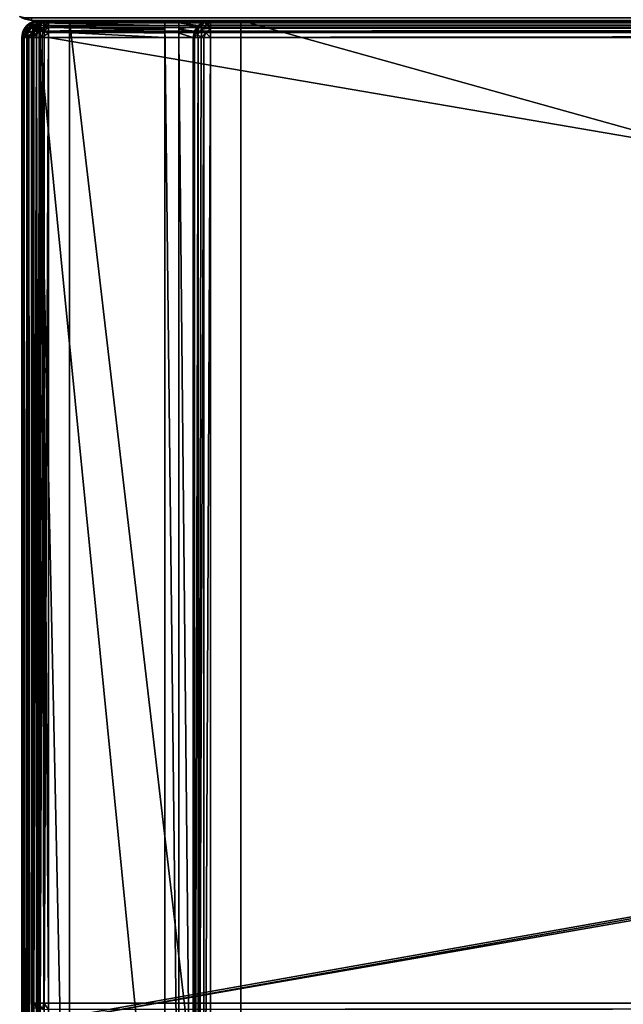
# Model space of a CAD drawing. Units: millimetres. Extents: x -300 to 300, y -508 to 485.
# Drawn here: x -299 to -236, y 249 to 353 of the extents above; entities that cross this region are included whole.
import ezdxf

# ---------------------------------------------------------------- set-up
doc = ezdxf.new("R2010")
doc.units = ezdxf.units.MM
doc.header["$LTSCALE"] = 65.185185
for name, color, linetype in [('23', 7, 'CONTINUOUS'), ('263', 7, 'CONTINUOUS'), ('265', 7, 'CONTINUOUS'), ('266', 7, 'CONTINUOUS'), ('268', 7, 'CONTINUOUS'), ('272', 7, 'CONTINUOUS'), ('274', 7, 'CONTINUOUS'), ('275', 7, 'CONTINUOUS'), ('281', 7, 'CONTINUOUS'), ('284', 7, 'CONTINUOUS'), ('29', 7, 'CONTINUOUS'), ('291', 7, 'CONTINUOUS'), ('292', 7, 'CONTINUOUS'), ('293', 7, 'CONTINUOUS'), ('294', 7, 'CONTINUOUS'), ('297', 7, 'CONTINUOUS'), ('298', 7, 'CONTINUOUS'), ('299', 7, 'CONTINUOUS'), ('30', 7, 'CONTINUOUS'), ('302', 7, 'CONTINUOUS'), ('303', 7, 'CONTINUOUS'), ('306', 7, 'CONTINUOUS'), ('307', 7, 'CONTINUOUS'), ('31', 7, 'CONTINUOUS'), ('327', 7, 'CONTINUOUS'), ('332', 7, 'CONTINUOUS'), ('333', 7, 'CONTINUOUS'), ('336', 7, 'CONTINUOUS'), ('337', 7, 'CONTINUOUS'), ('340', 7, 'CONTINUOUS'), ('341', 7, 'CONTINUOUS'), ('343', 7, 'CONTINUOUS'), ('345', 7, 'CONTINUOUS'), ('346', 7, 'CONTINUOUS'), ('347', 7, 'CONTINUOUS'), ('355', 7, 'CONTINUOUS'), ('394', 7, 'CONTINUOUS'), ('396', 7, 'CONTINUOUS'), ('397', 7, 'CONTINUOUS'), ('400', 7, 'CONTINUOUS'), ('401', 7, 'CONTINUOUS'), ('41', 7, 'CONTINUOUS'), ('42', 7, 'CONTINUOUS')]:
    doc.layers.add(name, color=color, linetype=linetype)

msp = doc.modelspace()

# ---------------------------------------------------------------- linework, layer by layer
at = {"layer": '23', "color": 253, "linetype": 'Continuous', "true_color": 0x929eac}
for points in [[(-298, 352.5, -333), (298, 352.5, -333), (298, 352.5, 313), (-298, 352.5, -333)], [(-298, 352.5, 313), (-298, 352.5, -333), (298, 352.5, 313), (-298, 352.5, 313)]]:
    msp.add_3dface(points, dxfattribs=at)
at = {"layer": '263', "color": 253, "linetype": 'Continuous', "true_color": 0x929eac}
for points in [[(-299, -350.7, 268.2), (-299, 350.7, 268.2), (-299, -350.7, -268.2), (-299, -350.7, 268.2)], [(-299, -350.7, -268.2), (-299, 350.7, 268.2), (-299, 350.7, -268.2), (-299, -350.7, -268.2)]]:
    msp.add_3dface(points, dxfattribs=at)
at = {"layer": '265', "color": 253, "linetype": 'Continuous', "true_color": 0x929eac}
for points in [[(-294, 352.5, 265), (-294, 352.5, -265), (-297.2, 352.5, -268.2), (-294, 352.5, 265)], [(-297.2, 352.5, -268.2), (-294, 352.5, -265), (-284, 352.5, -268.2), (-297.2, 352.5, -268.2)], [(297.2, 352.5, 268.2), (-294, 352.5, 265), (-297.2, 352.5, 268.2), (297.2, 352.5, 268.2)], [(-297.2, 352.5, 268.2), (-294, 352.5, 265), (-297.2, 352.5, -268.2), (-297.2, 352.5, 268.2)], [(-294, 352.5, -265), (-276, 352.5, -265), (-284, 352.5, -268.2), (-294, 352.5, -265)], [(294, 352.5, 265), (-294, 352.5, 265), (297.2, 352.5, 268.2), (294, 352.5, 265)], [(-284, 352.5, -268.2), (-276, 352.5, -265), (-282.5, 352.5, -268.2), (-284, 352.5, -268.2)], [(-284, 352.5, -300), (-284, 352.5, -268.2), (-282.5, 352.5, -268.2), (-284, 352.5, -300)], [(-282.5, 352.5, -300), (-284, 352.5, -300), (-282.5, 352.5, -268.2), (-282.5, 352.5, -300)], [(-282.5, 352.5, -268.2), (-276, 352.5, -265), (-279.2, 352.5, -268.2), (-282.5, 352.5, -268.2)], [(-276, 352.5, -320), (276, 352.5, -320), (-279.2, 352.5, -323.2), (-276, 352.5, -320)], [(-279.2, 352.5, -323.2), (276, 352.5, -320), (279.2, 352.5, -323.2), (-279.2, 352.5, -323.2)], [(-276, 352.5, -265), (-276, 352.5, -320), (-279.2, 352.5, -323.2), (-276, 352.5, -265)], [(-279.2, 352.5, -268.2), (-276, 352.5, -265), (-279.2, 352.5, -323.2), (-279.2, 352.5, -268.2)]]:
    msp.add_3dface(points, dxfattribs=at)
at = {"layer": '266', "color": 253, "linetype": 'Continuous', "true_color": 0x929eac}
for points in [[(-297.2, -350.7, 270), (-295, 247.5, 270), (-297.2, 350.7, 270), (-297.2, -350.7, 270)], [(-297.2, 350.7, 270), (-295, 247.5, 270), (297.2, 350.7, 270), (-297.2, 350.7, 270)], [(-295, 247.5, 270), (295, 247.5, 270), (297.2, 350.7, 270), (-295, 247.5, 270)]]:
    msp.add_3dface(points, dxfattribs=at)
at = {"layer": '268', "color": 253, "linetype": 'Continuous', "true_color": 0x929eac}
for points in [[(-284, 350.7, -270), (-284, 217.5, -270), (-297.2, 350.7, -270), (-284, 350.7, -270)], [(-297.2, 350.7, -270), (-284, 217.5, -270), (-297.2, -350.7, -270), (-297.2, 350.7, -270)], [(-281, 350.7, -270), (-281, 199.3, -270), (-282.5, 350.7, -270), (-281, 350.7, -270)], [(-282.5, 350.7, -270), (-281, 199.3, -270), (-282.5, 217.5, -270), (-282.5, 350.7, -270)]]:
    msp.add_3dface(points, dxfattribs=at)
at = {"layer": '272', "color": 253, "linetype": 'Continuous', "true_color": 0x929eac}
for points in [[(-299, -350.7, -268.2), (-299, 350.7, -268.2), (-298.86, 350.7, -268.89), (-299, -350.7, -268.2)], [(-299, -350.7, -268.2), (-298.86, 350.7, -268.89), (-298.86, -350.7, -268.9), (-299, -350.7, -268.2)], [(-298.86, 350.7, -268.89), (-298.47, 350.7, -269.47), (-298.86, -350.7, -268.9), (-298.86, 350.7, -268.89)], [(-298.86, -350.7, -268.9), (-298.47, 350.7, -269.47), (-298.76, -350.7, -269.1), (-298.86, -350.7, -268.9)], [(-298.76, -350.7, -269.1), (-298.47, 350.7, -269.47), (-298.46, -350.7, -269.49), (-298.76, -350.7, -269.1)], [(-298.47, 350.7, -269.47), (-297.89, 350.7, -269.86), (-298.46, -350.7, -269.49), (-298.47, 350.7, -269.47)], [(-298.46, -350.7, -269.49), (-297.89, 350.7, -269.86), (-298.26, -350.7, -269.66), (-298.46, -350.7, -269.49)], [(-298.26, -350.7, -269.66), (-297.89, 350.7, -269.86), (-297.87, -350.7, -269.87), (-298.26, -350.7, -269.66)], [(-297.89, 350.7, -269.86), (-297.2, 350.7, -270), (-297.87, -350.7, -269.87), (-297.89, 350.7, -269.86)], [(-297.2, 350.7, -270), (-297.2, -350.7, -270), (-297.87, -350.7, -269.87), (-297.2, 350.7, -270)]]:
    msp.add_3dface(points, dxfattribs=at)
at = {"layer": '274', "color": 253, "linetype": 'Continuous', "true_color": 0x929eac}
for points in [[(-299, 350.7, 268.2), (-299, -350.7, 268.2), (-298.86, -350.7, 268.9), (-299, 350.7, 268.2)], [(-298.86, 350.7, 268.9), (-299, 350.7, 268.2), (-298.86, -350.7, 268.9), (-298.86, 350.7, 268.9)], [(-298.76, 350.7, 269.1), (-298.86, 350.7, 268.9), (-298.71, -350.7, 269.18), (-298.76, 350.7, 269.1)], [(-298.71, -350.7, 269.18), (-298.86, 350.7, 268.9), (-298.86, -350.7, 268.9), (-298.71, -350.7, 269.18)], [(-298.46, 350.7, 269.49), (-298.76, 350.7, 269.1), (-298.46, -350.7, 269.49), (-298.46, 350.7, 269.49)], [(-298.46, -350.7, 269.49), (-298.76, 350.7, 269.1), (-298.71, -350.7, 269.18), (-298.46, -350.7, 269.49)], [(-298.26, 350.7, 269.66), (-298.46, 350.7, 269.49), (-297.87, -350.7, 269.87), (-298.26, 350.7, 269.66)], [(-297.87, -350.7, 269.87), (-298.46, 350.7, 269.49), (-298.46, -350.7, 269.49), (-297.87, -350.7, 269.87)], [(-297.87, 350.7, 269.87), (-298.26, 350.7, 269.66), (-297.87, -350.7, 269.87), (-297.87, 350.7, 269.87)], [(-297.2, -350.7, 270), (-297.2, 350.7, 270), (-297.87, 350.7, 269.87), (-297.2, -350.7, 270)], [(-297.2, -350.7, 270), (-297.87, 350.7, 269.87), (-297.54, -350.7, 269.97), (-297.2, -350.7, 270)], [(-297.54, -350.7, 269.97), (-297.87, 350.7, 269.87), (-297.87, -350.7, 269.87), (-297.54, -350.7, 269.97)]]:
    msp.add_3dface(points, dxfattribs=at)
at = {"layer": '275', "color": 253, "linetype": 'Continuous', "true_color": 0x929eac}
for points in [[(-298.93, 351.21, -268.2), (-298.76, 351.6, 268.2), (-298.66, 351.76, -268.2), (-298.93, 351.21, -268.2)], [(-298.76, 351.6, 268.2), (-298.46, 351.99, 268.2), (-298.66, 351.76, -268.2), (-298.76, 351.6, 268.2)], [(-298.66, 351.76, -268.2), (-298.46, 351.99, 268.2), (-298.49, 351.96, -268.2), (-298.66, 351.76, -268.2)], [(-298.49, 351.96, -268.2), (-298.26, 352.16, 268.2), (-298.1, 352.26, -268.2), (-298.49, 351.96, -268.2)], [(-298.46, 351.99, 268.2), (-298.26, 352.16, 268.2), (-298.49, 351.96, -268.2), (-298.46, 351.99, 268.2)], [(-298.26, 352.16, 268.2), (-297.71, 352.43, 268.2), (-298.1, 352.26, -268.2), (-298.26, 352.16, 268.2)], [(-298.1, 352.26, -268.2), (-297.71, 352.43, 268.2), (-297.9, 352.36, -268.2), (-298.1, 352.26, -268.2)], [(-297.2, 352.5, 268.2), (-297.2, 352.5, -268.2), (-297.9, 352.36, -268.2), (-297.2, 352.5, 268.2)], [(-297.71, 352.43, 268.2), (-297.2, 352.5, 268.2), (-297.9, 352.36, -268.2), (-297.71, 352.43, 268.2)], [(-299, 350.7, -268.2), (-299, 350.7, 268.2), (-298.86, 351.4, 268.2), (-299, 350.7, -268.2)], [(-299, 350.7, -268.2), (-298.86, 351.4, 268.2), (-298.93, 351.21, -268.2), (-299, 350.7, -268.2)], [(-298.86, 351.4, 268.2), (-298.76, 351.6, 268.2), (-298.93, 351.21, -268.2), (-298.86, 351.4, 268.2)]]:
    msp.add_3dface(points, dxfattribs=at)
at = {"layer": '281', "color": 253, "linetype": 'Continuous', "true_color": 0x929eac}
for points in [[(297.2, 352.5, 268.2), (-297.2, 352.5, 268.2), (-297.2, 352.36, 268.89), (297.2, 352.5, 268.2)], [(297.2, 352.5, 268.2), (-297.2, 352.36, 268.89), (297.2, 352.36, 268.9), (297.2, 352.5, 268.2)], [(-297.2, 352.36, 268.89), (-297.2, 351.97, 269.47), (297.2, 352.36, 268.9), (-297.2, 352.36, 268.89)], [(297.2, 352.36, 268.9), (-297.2, 351.97, 269.47), (297.2, 352.21, 269.18), (297.2, 352.36, 268.9)], [(297.2, 352.21, 269.18), (-297.2, 351.97, 269.47), (297.2, 351.96, 269.49), (297.2, 352.21, 269.18)], [(-297.2, 351.97, 269.47), (-297.2, 351.39, 269.86), (297.2, 351.96, 269.49), (-297.2, 351.97, 269.47)], [(297.2, 351.96, 269.49), (-297.2, 351.39, 269.86), (297.2, 351.37, 269.87), (297.2, 351.96, 269.49)], [(-297.2, 351.39, 269.86), (-297.2, 350.7, 270), (297.2, 351.37, 269.87), (-297.2, 351.39, 269.86)], [(297.2, 351.37, 269.87), (-297.2, 350.7, 270), (297.2, 351.04, 269.97), (297.2, 351.37, 269.87)], [(-297.2, 350.7, 270), (297.2, 350.7, 270), (297.2, 351.04, 269.97), (-297.2, 350.7, 270)]]:
    msp.add_3dface(points, dxfattribs=at)
at = {"layer": '284', "color": 253, "linetype": 'Continuous', "true_color": 0x929eac}
for points in [[(-298.76, 351.6, 268.2), (-298.86, 351.19, 268.69), (-298.42, 351.93, 268.69), (-298.76, 351.6, 268.2)], [(-298.42, 351.93, 268.69), (-298.86, 351.19, 268.69), (-298.47, 351.6, 269.1), (-298.42, 351.93, 268.69)], [(-298.26, 352.16, 268.2), (-298.46, 351.99, 268.2), (-298.76, 351.6, 268.2), (-298.26, 352.16, 268.2)], [(-298.26, 352.16, 268.2), (-298.76, 351.6, 268.2), (-298.42, 351.93, 268.69), (-298.26, 352.16, 268.2)], [(-297.89, 351.88, 269.38), (-297.84, 352.25, 268.84), (-298.47, 351.6, 269.1), (-297.89, 351.88, 269.38)], [(-297.84, 352.25, 268.84), (-298.42, 351.93, 268.69), (-298.47, 351.6, 269.1), (-297.84, 352.25, 268.84)], [(-297.89, 351.88, 269.38), (-298.47, 351.6, 269.1), (-298.42, 351.19, 269.43), (-297.89, 351.88, 269.38)], [(-297.84, 352.25, 268.84), (-298.26, 352.16, 268.2), (-298.42, 351.93, 268.69), (-297.84, 352.25, 268.84)], [(-297.84, 351.34, 269.75), (-297.89, 351.88, 269.38), (-298.42, 351.19, 269.43), (-297.84, 351.34, 269.75)], [(-297.71, 352.43, 268.2), (-298.26, 352.16, 268.2), (-297.84, 352.25, 268.84), (-297.71, 352.43, 268.2)], [(-297.2, 351.97, 269.47), (-297.2, 352.36, 268.89), (-297.89, 351.88, 269.38), (-297.2, 351.97, 269.47)], [(-297.89, 351.88, 269.38), (-297.2, 352.36, 268.89), (-297.84, 352.25, 268.84), (-297.89, 351.88, 269.38)], [(-297.84, 351.34, 269.75), (-297.2, 351.97, 269.47), (-297.89, 351.88, 269.38), (-297.84, 351.34, 269.75)], [(-297.2, 352.36, 268.89), (-297.71, 352.43, 268.2), (-297.84, 352.25, 268.84), (-297.2, 352.36, 268.89)], [(-297.2, 351.39, 269.86), (-297.2, 351.97, 269.47), (-297.84, 351.34, 269.75), (-297.2, 351.39, 269.86)], [(-297.2, 352.36, 268.89), (-297.2, 352.5, 268.2), (-297.71, 352.43, 268.2), (-297.2, 352.36, 268.89)], [(-299, 350.7, 268.2), (-298.76, 351.6, 268.2), (-298.86, 351.4, 268.2), (-299, 350.7, 268.2)], [(-298.76, 351.6, 268.2), (-299, 350.7, 268.2), (-298.86, 351.19, 268.69), (-298.76, 351.6, 268.2)], [(-299, 350.7, 268.2), (-298.86, 350.7, 268.9), (-298.86, 351.19, 268.69), (-299, 350.7, 268.2)], [(-298.86, 351.19, 268.69), (-298.76, 350.7, 269.1), (-298.47, 351.6, 269.1), (-298.86, 351.19, 268.69)], [(-298.86, 350.7, 268.9), (-298.76, 350.7, 269.1), (-298.86, 351.19, 268.69), (-298.86, 350.7, 268.9)], [(-298.47, 351.6, 269.1), (-298.76, 350.7, 269.1), (-298.42, 351.19, 269.43), (-298.47, 351.6, 269.1)], [(-298.76, 350.7, 269.1), (-298.46, 350.7, 269.49), (-298.42, 351.19, 269.43), (-298.76, 350.7, 269.1)], [(-298.46, 350.7, 269.49), (-298.26, 350.7, 269.66), (-298.42, 351.19, 269.43), (-298.46, 350.7, 269.49)], [(-298.26, 350.7, 269.66), (-297.84, 351.34, 269.75), (-298.42, 351.19, 269.43), (-298.26, 350.7, 269.66)], [(-298.26, 350.7, 269.66), (-297.87, 350.7, 269.87), (-297.84, 351.34, 269.75), (-298.26, 350.7, 269.66)], [(-297.2, 350.7, 270), (-297.2, 351.39, 269.86), (-297.87, 350.7, 269.87), (-297.2, 350.7, 270)], [(-297.87, 350.7, 269.87), (-297.2, 351.39, 269.86), (-297.84, 351.34, 269.75), (-297.87, 350.7, 269.87)]]:
    msp.add_3dface(points, dxfattribs=at)
at = {"layer": '29', "color": 253, "linetype": 'Continuous', "true_color": 0x929eac}
for points in [[(298, 352.5, -333), (-298, 352.5, -333), (-298, 352.77, -334), (298, 352.5, -333)], [(298, 352.5, -333), (-298, 352.77, -334), (298, 352.77, -334.01), (298, 352.5, -333)]]:
    msp.add_3dface(points, dxfattribs=at)
at = {"layer": '291', "color": 253, "linetype": 'Continuous', "true_color": 0x929eac}
for points in [[(-297.76, 351.6, 270.2), (-297.47, 351.97, 270.2), (-297.76, 248.4, 270.2), (-297.76, 351.6, 270.2)], [(-297.76, 248.4, 270.2), (-297.47, 351.97, 270.2), (-297.47, 248.03, 270.2), (-297.76, 248.4, 270.2)], [(-297.47, 351.97, 270.2), (-297.1, 352.26, 270.2), (-297.47, 248.03, 270.2), (-297.47, 351.97, 270.2)], [(-297.47, 248.03, 270.2), (-297.1, 352.26, 270.2), (-297.1, 247.74, 270.2), (-297.47, 248.03, 270.2)], [(-297.1, 352.26, 270.2), (-296.68, 352.43, 270.2), (-297.1, 247.74, 270.2), (-297.1, 352.26, 270.2)], [(-297.1, 247.74, 270.2), (-296.68, 352.43, 270.2), (-296.68, 247.57, 270.2), (-297.1, 247.74, 270.2)], [(-296.68, 352.43, 270.2), (-296.2, 352.5, 270.2), (-296.68, 247.57, 270.2), (-296.68, 352.43, 270.2)], [(-296.68, 247.57, 270.2), (-296.2, 352.5, 270.2), (-296.2, 247.5, 270.2), (-296.68, 247.57, 270.2)], [(-296.2, 352.5, 270.2), (296.2, 352.5, 270.2), (-296.2, 247.5, 270.2), (-296.2, 352.5, 270.2)], [(-296.2, 247.5, 270.2), (296.2, 352.5, 270.2), (-295, 247.5, 270.2), (-296.2, 247.5, 270.2)], [(-295, 247.5, 270.2), (296.2, 352.5, 270.2), (295, 247.5, 270.2), (-295, 247.5, 270.2)], [(-298, 350.7, 270.2), (-297.93, 351.18, 270.2), (-298, 249.3, 270.2), (-298, 350.7, 270.2)], [(-298, 249.3, 270.2), (-297.93, 351.18, 270.2), (-297.93, 248.82, 270.2), (-298, 249.3, 270.2)], [(-297.93, 351.18, 270.2), (-297.76, 351.6, 270.2), (-297.93, 248.82, 270.2), (-297.93, 351.18, 270.2)], [(-297.93, 248.82, 270.2), (-297.76, 351.6, 270.2), (-297.76, 248.4, 270.2), (-297.93, 248.82, 270.2)]]:
    msp.add_3dface(points, dxfattribs=at)
at = {"layer": '292', "color": 253, "linetype": 'Continuous', "true_color": 0x929eac}
for points in [[(296.2, 350.7, 296), (-296.2, 350.7, 296), (296.2, 249.3, 296), (296.2, 350.7, 296)], [(296.2, 249.3, 296), (-296.2, 350.7, 296), (-296.2, 249.3, 296), (296.2, 249.3, 296)]]:
    msp.add_3dface(points, dxfattribs=at)
at = {"layer": '293', "color": 253, "linetype": 'Continuous', "true_color": 0x929eac}
for points in [[(296.2, 352.5, 270.2), (-296.2, 352.5, 270.2), (296.2, 352.5, 294.2), (296.2, 352.5, 270.2)], [(296.2, 352.5, 294.2), (-296.2, 352.5, 270.2), (-296.2, 352.5, 294.2), (296.2, 352.5, 294.2)]]:
    msp.add_3dface(points, dxfattribs=at)
at = {"layer": '294', "color": 253, "linetype": 'Continuous', "true_color": 0x929eac}
for points in [[(-298, 350.7, 270.2), (-298, 249.3, 270.2), (-298, 350.7, 294.2), (-298, 350.7, 270.2)], [(-298, 350.7, 294.2), (-298, 249.3, 270.2), (-298, 249.3, 294.2), (-298, 350.7, 294.2)]]:
    msp.add_3dface(points, dxfattribs=at)
at = {"layer": '297', "color": 253, "linetype": 'Continuous', "true_color": 0x929eac}
for points in [[(296.2, 352.5, 294.2), (-296.2, 352.5, 294.2), (-296.2, 352.36, 294.9), (296.2, 352.5, 294.2)], [(296.2, 352.47, 294.54), (296.2, 352.5, 294.2), (-296.2, 352.36, 294.9), (296.2, 352.47, 294.54)], [(296.2, 352.37, 294.87), (296.2, 352.47, 294.54), (-296.2, 352.36, 294.9), (296.2, 352.37, 294.87)], [(296.2, 351.99, 295.46), (296.2, 352.37, 294.87), (-296.2, 352.26, 295.1), (296.2, 351.99, 295.46)], [(-296.2, 352.26, 295.1), (296.2, 352.37, 294.87), (-296.2, 352.36, 294.9), (-296.2, 352.26, 295.1)], [(-296.2, 351.96, 295.49), (296.2, 351.99, 295.46), (-296.2, 352.26, 295.1), (-296.2, 351.96, 295.49)], [(296.2, 351.68, 295.71), (296.2, 351.99, 295.46), (-296.2, 351.76, 295.66), (296.2, 351.68, 295.71)], [(-296.2, 351.76, 295.66), (296.2, 351.99, 295.46), (-296.2, 351.96, 295.49), (-296.2, 351.76, 295.66)], [(-296.2, 351.21, 295.93), (296.2, 351.68, 295.71), (-296.2, 351.76, 295.66), (-296.2, 351.21, 295.93)], [(296.2, 351.4, 295.86), (296.2, 351.68, 295.71), (-296.2, 351.21, 295.93), (296.2, 351.4, 295.86)], [(-296.2, 350.7, 296), (296.2, 350.7, 296), (296.2, 351.4, 295.86), (-296.2, 350.7, 296)], [(-296.2, 350.7, 296), (296.2, 351.4, 295.86), (-296.2, 351.21, 295.93), (-296.2, 350.7, 296)]]:
    msp.add_3dface(points, dxfattribs=at)
at = {"layer": '298', "color": 253, "linetype": 'Continuous', "true_color": 0x929eac}
for points in [[(-298, 350.7, 294.2), (-298, 249.3, 294.2), (-297.86, 249.3, 294.9), (-298, 350.7, 294.2)], [(-297.86, 350.7, 294.89), (-298, 350.7, 294.2), (-297.86, 249.3, 294.9), (-297.86, 350.7, 294.89)], [(-297.47, 350.7, 295.47), (-297.86, 350.7, 294.89), (-297.76, 249.3, 295.1), (-297.47, 350.7, 295.47)], [(-297.76, 249.3, 295.1), (-297.86, 350.7, 294.89), (-297.86, 249.3, 294.9), (-297.76, 249.3, 295.1)], [(-297.46, 249.3, 295.49), (-297.47, 350.7, 295.47), (-297.76, 249.3, 295.1), (-297.46, 249.3, 295.49)], [(-296.89, 350.7, 295.86), (-297.47, 350.7, 295.47), (-297.26, 249.3, 295.66), (-296.89, 350.7, 295.86)], [(-297.26, 249.3, 295.66), (-297.47, 350.7, 295.47), (-297.46, 249.3, 295.49), (-297.26, 249.3, 295.66)], [(-296.71, 249.3, 295.93), (-296.89, 350.7, 295.86), (-297.26, 249.3, 295.66), (-296.71, 249.3, 295.93)], [(-296.2, 249.3, 296), (-296.2, 350.7, 296), (-296.89, 350.7, 295.86), (-296.2, 249.3, 296)], [(-296.2, 249.3, 296), (-296.89, 350.7, 295.86), (-296.71, 249.3, 295.93), (-296.2, 249.3, 296)]]:
    msp.add_3dface(points, dxfattribs=at)
at = {"layer": '299', "color": 253, "linetype": 'Continuous', "true_color": 0x929eac}
for points in [[(296.2, 249.3, 296), (-296.2, 249.3, 296), (-296.2, 248.61, 295.86), (296.2, 249.3, 296)], [(296.2, 249.3, 296), (-296.2, 248.61, 295.86), (296.2, 248.96, 295.97), (296.2, 249.3, 296)]]:
    msp.add_3dface(points, dxfattribs=at)
at = {"layer": '30', "color": 253, "linetype": 'Continuous', "true_color": 0x929eac}
for points in [[(-298, 352.5, -333), (-298, 352.5, 313), (-299.01, 352.77, 313), (-298, 352.5, -333)], [(-298.78, 352.66, -333), (-298, 352.5, -333), (-299.01, 352.77, 313), (-298.78, 352.66, -333)]]:
    msp.add_3dface(points, dxfattribs=at)
at = {"layer": '302', "color": 253, "linetype": 'Continuous', "true_color": 0x929eac}
for points in [[(-297.66, 351.76, 294.2), (-297.76, 351.6, 270.2), (-297.87, 351.37, 294.2), (-297.66, 351.76, 294.2)], [(-297.47, 351.97, 270.2), (-297.76, 351.6, 270.2), (-297.49, 351.96, 294.2), (-297.47, 351.97, 270.2)], [(-297.49, 351.96, 294.2), (-297.76, 351.6, 270.2), (-297.66, 351.76, 294.2), (-297.49, 351.96, 294.2)], [(-297.1, 352.26, 294.2), (-297.47, 351.97, 270.2), (-297.49, 351.96, 294.2), (-297.1, 352.26, 294.2)], [(-297.1, 352.26, 270.2), (-297.47, 351.97, 270.2), (-297.1, 352.26, 294.2), (-297.1, 352.26, 270.2)], [(-296.68, 352.43, 270.2), (-297.1, 352.26, 270.2), (-296.9, 352.36, 294.2), (-296.68, 352.43, 270.2)], [(-296.9, 352.36, 294.2), (-297.1, 352.26, 270.2), (-297.1, 352.26, 294.2), (-296.9, 352.36, 294.2)], [(-296.2, 352.5, 294.2), (-296.68, 352.43, 270.2), (-296.9, 352.36, 294.2), (-296.2, 352.5, 294.2)], [(-296.2, 352.5, 270.2), (-296.68, 352.43, 270.2), (-296.2, 352.5, 294.2), (-296.2, 352.5, 270.2)], [(-297.93, 351.18, 270.2), (-298, 350.7, 270.2), (-297.87, 351.37, 294.2), (-297.93, 351.18, 270.2)], [(-298, 350.7, 270.2), (-298, 350.7, 294.2), (-297.87, 351.37, 294.2), (-298, 350.7, 270.2)], [(-297.76, 351.6, 270.2), (-297.93, 351.18, 270.2), (-297.87, 351.37, 294.2), (-297.76, 351.6, 270.2)]]:
    msp.add_3dface(points, dxfattribs=at)
at = {"layer": '303', "color": 253, "linetype": 'Continuous', "true_color": 0x929eac}
for points in [[(-298, 249.3, 270.2), (-297.93, 248.82, 270.2), (-298, 249.3, 294.2), (-298, 249.3, 270.2)], [(-298, 249.3, 294.2), (-297.93, 248.82, 270.2), (-297.86, 248.6, 294.2), (-298, 249.3, 294.2)]]:
    msp.add_3dface(points, dxfattribs=at)
at = {"layer": '306', "color": 253, "linetype": 'Continuous', "true_color": 0x929eac}
for points in [[(-297.66, 351.76, 294.2), (-297.87, 351.37, 294.2), (-297.75, 351.34, 294.84), (-297.66, 351.76, 294.2)], [(-297.66, 351.76, 294.2), (-297.75, 351.34, 294.84), (-297.43, 351.92, 294.69), (-297.66, 351.76, 294.2)], [(-297.75, 351.34, 294.84), (-297.38, 351.39, 295.38), (-297.43, 351.92, 294.69), (-297.75, 351.34, 294.84)], [(-297.49, 351.96, 294.2), (-297.66, 351.76, 294.2), (-297.43, 351.92, 294.69), (-297.49, 351.96, 294.2)], [(-297.1, 352.26, 294.2), (-297.49, 351.96, 294.2), (-297.43, 351.92, 294.69), (-297.1, 352.26, 294.2)], [(-297.1, 352.26, 294.2), (-297.43, 351.92, 294.69), (-297.1, 351.97, 295.1), (-297.1, 352.26, 294.2)], [(-297.43, 351.92, 294.69), (-297.38, 351.39, 295.38), (-297.1, 351.97, 295.1), (-297.43, 351.92, 294.69)], [(-297.38, 351.39, 295.38), (-296.84, 351.34, 295.75), (-297.1, 351.97, 295.1), (-297.38, 351.39, 295.38)], [(-296.9, 352.36, 294.2), (-297.1, 352.26, 294.2), (-296.69, 352.36, 294.69), (-296.9, 352.36, 294.2)], [(-297.1, 352.26, 294.2), (-297.1, 351.97, 295.1), (-296.69, 352.36, 294.69), (-297.1, 352.26, 294.2)], [(-297.1, 351.97, 295.1), (-296.69, 351.92, 295.43), (-296.69, 352.36, 294.69), (-297.1, 351.97, 295.1)], [(-297.1, 351.97, 295.1), (-296.84, 351.34, 295.75), (-296.69, 351.92, 295.43), (-297.1, 351.97, 295.1)], [(-296.2, 352.5, 294.2), (-296.9, 352.36, 294.2), (-296.69, 352.36, 294.69), (-296.2, 352.5, 294.2)], [(-296.84, 351.34, 295.75), (-296.2, 351.76, 295.66), (-296.69, 351.92, 295.43), (-296.84, 351.34, 295.75)], [(-296.2, 351.21, 295.93), (-296.2, 351.76, 295.66), (-296.84, 351.34, 295.75), (-296.2, 351.21, 295.93)], [(-296.2, 352.26, 295.1), (-296.2, 352.5, 294.2), (-296.69, 352.36, 294.69), (-296.2, 352.26, 295.1)], [(-296.69, 351.92, 295.43), (-296.2, 352.26, 295.1), (-296.69, 352.36, 294.69), (-296.69, 351.92, 295.43)], [(-296.2, 351.76, 295.66), (-296.2, 352.26, 295.1), (-296.69, 351.92, 295.43), (-296.2, 351.76, 295.66)], [(-296.2, 352.5, 294.2), (-296.2, 352.26, 295.1), (-296.2, 352.36, 294.9), (-296.2, 352.5, 294.2)], [(-296.2, 351.76, 295.66), (-296.2, 351.96, 295.49), (-296.2, 352.26, 295.1), (-296.2, 351.76, 295.66)], [(-297.87, 351.37, 294.2), (-298, 350.7, 294.2), (-297.86, 350.7, 294.89), (-297.87, 351.37, 294.2)], [(-297.87, 351.37, 294.2), (-297.86, 350.7, 294.89), (-297.75, 351.34, 294.84), (-297.87, 351.37, 294.2)], [(-297.86, 350.7, 294.89), (-297.47, 350.7, 295.47), (-297.75, 351.34, 294.84), (-297.86, 350.7, 294.89)], [(-297.75, 351.34, 294.84), (-297.47, 350.7, 295.47), (-297.38, 351.39, 295.38), (-297.75, 351.34, 294.84)], [(-297.47, 350.7, 295.47), (-296.89, 350.7, 295.86), (-297.38, 351.39, 295.38), (-297.47, 350.7, 295.47)], [(-297.38, 351.39, 295.38), (-296.89, 350.7, 295.86), (-296.84, 351.34, 295.75), (-297.38, 351.39, 295.38)], [(-296.89, 350.7, 295.86), (-296.2, 351.21, 295.93), (-296.84, 351.34, 295.75), (-296.89, 350.7, 295.86)], [(-296.89, 350.7, 295.86), (-296.2, 350.7, 296), (-296.2, 351.21, 295.93), (-296.89, 350.7, 295.86)]]:
    msp.add_3dface(points, dxfattribs=at)
at = {"layer": '307', "color": 253, "linetype": 'Continuous', "true_color": 0x929eac}
for points in [[(-298, 249.3, 294.2), (-297.76, 249.3, 295.1), (-297.86, 249.3, 294.9), (-298, 249.3, 294.2)], [(-297.76, 249.3, 295.1), (-298, 249.3, 294.2), (-297.86, 248.81, 294.69), (-297.76, 249.3, 295.1)], [(-298, 249.3, 294.2), (-297.86, 248.6, 294.2), (-297.86, 248.81, 294.69), (-298, 249.3, 294.2)], [(-297.76, 249.3, 295.1), (-297.86, 248.81, 294.69), (-297.42, 248.81, 295.43), (-297.76, 249.3, 295.1)], [(-297.26, 249.3, 295.66), (-297.46, 249.3, 295.49), (-297.76, 249.3, 295.1), (-297.26, 249.3, 295.66)], [(-297.26, 249.3, 295.66), (-297.76, 249.3, 295.1), (-297.42, 248.81, 295.43), (-297.26, 249.3, 295.66)], [(-296.84, 248.66, 295.75), (-297.26, 249.3, 295.66), (-297.42, 248.81, 295.43), (-296.84, 248.66, 295.75)], [(-296.71, 249.3, 295.93), (-297.26, 249.3, 295.66), (-296.84, 248.66, 295.75), (-296.71, 249.3, 295.93)], [(-296.2, 248.61, 295.86), (-296.71, 249.3, 295.93), (-296.84, 248.66, 295.75), (-296.2, 248.61, 295.86)], [(-296.2, 249.3, 296), (-296.71, 249.3, 295.93), (-296.2, 248.61, 295.86), (-296.2, 249.3, 296)]]:
    msp.add_3dface(points, dxfattribs=at)
at = {"layer": '31', "color": 253, "linetype": 'Continuous', "true_color": 0x929eac}
for points in [[(-298, 352.5, 313), (298, 352.5, 313), (298, 352.77, 314.01), (-298, 352.5, 313)], [(-298, 352.77, 314.01), (-298, 352.5, 313), (298, 352.77, 314.01), (-298, 352.77, 314.01)]]:
    msp.add_3dface(points, dxfattribs=at)
at = {"layer": '327', "color": 253, "linetype": 'Continuous', "true_color": 0x929eac}
for points in [[(-297.2, 352.5, -268.2), (-284, 352.5, -268.2), (-284, 352.43, -268.68), (-297.2, 352.5, -268.2)], [(-297.2, 352.5, -268.2), (-284, 352.43, -268.68), (-297.2, 352.36, -268.9), (-297.2, 352.5, -268.2)], [(-284, 352.43, -268.68), (-284, 352.26, -269.1), (-297.2, 352.36, -268.9), (-284, 352.43, -268.68)], [(-297.2, 352.36, -268.9), (-284, 352.26, -269.1), (-297.2, 352.26, -269.1), (-297.2, 352.36, -268.9)], [(-284, 352.26, -269.1), (-284, 351.97, -269.47), (-297.2, 352.26, -269.1), (-284, 352.26, -269.1)], [(-297.2, 352.26, -269.1), (-284, 351.97, -269.47), (-297.2, 351.96, -269.49), (-297.2, 352.26, -269.1)], [(-284, 351.97, -269.47), (-284, 351.6, -269.76), (-297.2, 351.96, -269.49), (-284, 351.97, -269.47)], [(-297.2, 351.96, -269.49), (-284, 351.6, -269.76), (-297.2, 351.76, -269.66), (-297.2, 351.96, -269.49)], [(-297.2, 351.76, -269.66), (-284, 351.6, -269.76), (-297.2, 351.37, -269.87), (-297.2, 351.76, -269.66)], [(-284, 351.6, -269.76), (-284, 351.18, -269.93), (-297.2, 351.37, -269.87), (-284, 351.6, -269.76)], [(-284, 350.7, -270), (-297.2, 350.7, -270), (-297.2, 351.37, -269.87), (-284, 350.7, -270)], [(-284, 351.18, -269.93), (-284, 350.7, -270), (-297.2, 351.37, -269.87), (-284, 351.18, -269.93)]]:
    msp.add_3dface(points, dxfattribs=at)
at = {"layer": '332', "color": 253, "linetype": 'Continuous', "true_color": 0x929eac}
for points in [[(-298.93, 351.21, -268.2), (-298.66, 351.76, -268.2), (-298.75, 351.34, -268.84), (-298.93, 351.21, -268.2)], [(-298.38, 351.39, -269.38), (-298.75, 351.34, -268.84), (-298.1, 351.97, -269.1), (-298.38, 351.39, -269.38)], [(-298.75, 351.34, -268.84), (-298.43, 351.92, -268.69), (-298.1, 351.97, -269.1), (-298.75, 351.34, -268.84)], [(-298.75, 351.34, -268.84), (-298.66, 351.76, -268.2), (-298.43, 351.92, -268.69), (-298.75, 351.34, -268.84)], [(-298.66, 351.76, -268.2), (-298.49, 351.96, -268.2), (-298.1, 352.26, -268.2), (-298.66, 351.76, -268.2)], [(-298.66, 351.76, -268.2), (-298.1, 352.26, -268.2), (-298.43, 351.92, -268.69), (-298.66, 351.76, -268.2)], [(-298.1, 352.26, -268.2), (-297.69, 352.36, -268.69), (-298.43, 351.92, -268.69), (-298.1, 352.26, -268.2)], [(-298.43, 351.92, -268.69), (-297.69, 352.36, -268.69), (-298.1, 351.97, -269.1), (-298.43, 351.92, -268.69)], [(-298.38, 351.39, -269.38), (-298.1, 351.97, -269.1), (-297.69, 351.92, -269.43), (-298.38, 351.39, -269.38)], [(-297.84, 351.34, -269.75), (-298.38, 351.39, -269.38), (-297.69, 351.92, -269.43), (-297.84, 351.34, -269.75)], [(-297.2, 352.5, -268.2), (-298.1, 352.26, -268.2), (-297.9, 352.36, -268.2), (-297.2, 352.5, -268.2)], [(-298.1, 352.26, -268.2), (-297.2, 352.5, -268.2), (-297.69, 352.36, -268.69), (-298.1, 352.26, -268.2)], [(-297.69, 352.36, -268.69), (-297.2, 352.26, -269.1), (-298.1, 351.97, -269.1), (-297.69, 352.36, -268.69)], [(-298.1, 351.97, -269.1), (-297.2, 352.26, -269.1), (-297.69, 351.92, -269.43), (-298.1, 351.97, -269.1)], [(-297.2, 351.76, -269.66), (-297.84, 351.34, -269.75), (-297.69, 351.92, -269.43), (-297.2, 351.76, -269.66)], [(-297.2, 351.76, -269.66), (-297.2, 351.37, -269.87), (-297.84, 351.34, -269.75), (-297.2, 351.76, -269.66)], [(-297.2, 352.5, -268.2), (-297.2, 352.36, -268.9), (-297.69, 352.36, -268.69), (-297.2, 352.5, -268.2)], [(-297.2, 352.36, -268.9), (-297.2, 352.26, -269.1), (-297.69, 352.36, -268.69), (-297.2, 352.36, -268.9)], [(-297.2, 352.26, -269.1), (-297.2, 351.96, -269.49), (-297.69, 351.92, -269.43), (-297.2, 352.26, -269.1)], [(-297.2, 351.96, -269.49), (-297.2, 351.76, -269.66), (-297.69, 351.92, -269.43), (-297.2, 351.96, -269.49)], [(-299, 350.7, -268.2), (-298.93, 351.21, -268.2), (-298.86, 350.7, -268.89), (-299, 350.7, -268.2)], [(-298.86, 350.7, -268.89), (-298.93, 351.21, -268.2), (-298.75, 351.34, -268.84), (-298.86, 350.7, -268.89)], [(-298.47, 350.7, -269.47), (-298.86, 350.7, -268.89), (-298.38, 351.39, -269.38), (-298.47, 350.7, -269.47)], [(-298.38, 351.39, -269.38), (-298.86, 350.7, -268.89), (-298.75, 351.34, -268.84), (-298.38, 351.39, -269.38)], [(-297.84, 351.34, -269.75), (-298.47, 350.7, -269.47), (-298.38, 351.39, -269.38), (-297.84, 351.34, -269.75)], [(-297.89, 350.7, -269.86), (-298.47, 350.7, -269.47), (-297.84, 351.34, -269.75), (-297.89, 350.7, -269.86)], [(-297.2, 351.37, -269.87), (-297.2, 350.7, -270), (-297.89, 350.7, -269.86), (-297.2, 351.37, -269.87)], [(-297.2, 351.37, -269.87), (-297.89, 350.7, -269.86), (-297.84, 351.34, -269.75), (-297.2, 351.37, -269.87)]]:
    msp.add_3dface(points, dxfattribs=at)
at = {"layer": '333', "color": 253, "linetype": 'Continuous', "true_color": 0x929eac}
for points in [[(-279.2, 350.7, -325), (279.2, 350.7, -325), (-279.2, 199.3, -325), (-279.2, 350.7, -325)], [(-279.2, 199.3, -325), (279.2, 350.7, -325), (279.2, 199.3, -325), (-279.2, 199.3, -325)]]:
    msp.add_3dface(points, dxfattribs=at)
at = {"layer": '336', "color": 253, "linetype": 'Continuous', "true_color": 0x929eac}
for points in [[(-281, 199.3, -270), (-281, 350.7, -270), (-281, 199.3, -323.2), (-281, 199.3, -270)], [(-281, 350.7, -270), (-281, 350.7, -323.2), (-281, 199.3, -323.2), (-281, 350.7, -270)]]:
    msp.add_3dface(points, dxfattribs=at)
at = {"layer": '337', "color": 253, "linetype": 'Continuous', "true_color": 0x929eac}
for points in [[(-279.2, 352.5, -323.2), (279.2, 352.5, -323.2), (279.2, 352.36, -323.9), (-279.2, 352.5, -323.2)], [(-279.2, 352.47, -323.54), (-279.2, 352.5, -323.2), (279.2, 352.36, -323.9), (-279.2, 352.47, -323.54)], [(-279.2, 352.37, -323.87), (-279.2, 352.47, -323.54), (279.2, 352.36, -323.9), (-279.2, 352.37, -323.87)], [(-279.2, 351.99, -324.46), (-279.2, 352.37, -323.87), (279.2, 352.21, -324.18), (-279.2, 351.99, -324.46)], [(279.2, 352.21, -324.18), (-279.2, 352.37, -323.87), (279.2, 352.36, -323.9), (279.2, 352.21, -324.18)], [(279.2, 351.96, -324.49), (-279.2, 351.99, -324.46), (279.2, 352.21, -324.18), (279.2, 351.96, -324.49)], [(-279.2, 351.68, -324.71), (-279.2, 351.99, -324.46), (279.2, 351.96, -324.49), (-279.2, 351.68, -324.71)], [(279.2, 351.37, -324.87), (-279.2, 351.68, -324.71), (279.2, 351.96, -324.49), (279.2, 351.37, -324.87)], [(-279.2, 351.4, -324.86), (-279.2, 351.68, -324.71), (279.2, 351.37, -324.87), (-279.2, 351.4, -324.86)], [(279.2, 350.7, -325), (-279.2, 350.7, -325), (-279.2, 351.4, -324.86), (279.2, 350.7, -325)], [(279.2, 350.7, -325), (-279.2, 351.4, -324.86), (279.2, 351.04, -324.97), (279.2, 350.7, -325)], [(279.2, 351.04, -324.97), (-279.2, 351.4, -324.86), (279.2, 351.37, -324.87), (279.2, 351.04, -324.97)]]:
    msp.add_3dface(points, dxfattribs=at)
at = {"layer": '340', "color": 253, "linetype": 'Continuous', "true_color": 0x929eac}
for points in [[(-281, 199.3, -323.2), (-281, 350.7, -323.2), (-280.97, 350.7, -323.54), (-281, 199.3, -323.2)], [(-280.87, 350.7, -323.87), (-281, 199.3, -323.2), (-280.97, 350.7, -323.54), (-280.87, 350.7, -323.87)], [(-281, 199.3, -323.2), (-280.87, 350.7, -323.87), (-280.86, 199.3, -323.89), (-281, 199.3, -323.2)], [(-280.87, 350.7, -323.87), (-280.49, 350.7, -324.46), (-280.86, 199.3, -323.89), (-280.87, 350.7, -323.87)], [(-280.86, 199.3, -323.89), (-280.49, 350.7, -324.46), (-280.47, 199.3, -324.47), (-280.86, 199.3, -323.89)], [(-280.49, 350.7, -324.46), (-280.18, 350.7, -324.71), (-280.47, 199.3, -324.47), (-280.49, 350.7, -324.46)], [(-280.18, 350.7, -324.71), (-279.9, 350.7, -324.86), (-280.47, 199.3, -324.47), (-280.18, 350.7, -324.71)], [(-280.47, 199.3, -324.47), (-279.9, 350.7, -324.86), (-279.89, 199.3, -324.86), (-280.47, 199.3, -324.47)], [(-279.9, 350.7, -324.86), (-279.2, 350.7, -325), (-279.89, 199.3, -324.86), (-279.9, 350.7, -324.86)], [(-279.2, 350.7, -325), (-279.2, 199.3, -325), (-279.89, 199.3, -324.86), (-279.2, 350.7, -325)]]:
    msp.add_3dface(points, dxfattribs=at)
at = {"layer": '341', "color": 253, "linetype": 'Continuous', "true_color": 0x929eac}
for points in [[(-280.86, 351.39, -269.86), (-280.47, 351.97, -269.47), (-280.86, 351.39, -323.2), (-280.86, 351.39, -269.86)], [(-280.86, 351.39, -323.2), (-280.47, 351.97, -269.47), (-280.47, 351.97, -323.2), (-280.86, 351.39, -323.2)], [(-280.47, 351.97, -269.47), (-279.89, 352.36, -268.89), (-280.47, 351.97, -323.2), (-280.47, 351.97, -269.47)], [(-280.47, 351.97, -323.2), (-279.89, 352.36, -268.89), (-279.89, 352.36, -323.2), (-280.47, 351.97, -323.2)], [(-279.2, 352.5, -268.2), (-279.2, 352.5, -323.2), (-279.89, 352.36, -323.2), (-279.2, 352.5, -268.2)], [(-279.89, 352.36, -268.89), (-279.2, 352.5, -268.2), (-279.89, 352.36, -323.2), (-279.89, 352.36, -268.89)], [(-281, 350.7, -323.2), (-281, 350.7, -270), (-280.86, 351.39, -269.86), (-281, 350.7, -323.2)], [(-281, 350.7, -323.2), (-280.86, 351.39, -269.86), (-280.86, 351.39, -323.2), (-281, 350.7, -323.2)]]:
    msp.add_3dface(points, dxfattribs=at)
at = {"layer": '343', "color": 253, "linetype": 'Continuous', "true_color": 0x929eac}
for points in [[(-280.86, 351.39, -323.2), (-280.47, 351.97, -323.2), (-280.38, 351.88, -323.89), (-280.86, 351.39, -323.2)], [(-280.86, 351.39, -323.2), (-280.38, 351.88, -323.89), (-280.78, 351.31, -323.81), (-280.86, 351.39, -323.2)], [(-280.38, 351.88, -323.89), (-280.55, 351.07, -324.34), (-280.78, 351.31, -323.81), (-280.38, 351.88, -323.89)], [(-280.38, 351.88, -323.89), (-280.1, 351.6, -324.47), (-280.55, 351.07, -324.34), (-280.38, 351.88, -323.89)], [(-280.47, 351.97, -323.2), (-279.89, 352.36, -323.2), (-279.81, 352.28, -323.81), (-280.47, 351.97, -323.2)], [(-280.47, 351.97, -323.2), (-279.81, 352.28, -323.81), (-280.38, 351.88, -323.89), (-280.47, 351.97, -323.2)], [(-279.81, 352.28, -323.81), (-279.57, 352.04, -324.34), (-280.38, 351.88, -323.89), (-279.81, 352.28, -323.81)], [(-280.38, 351.88, -323.89), (-279.57, 352.04, -324.34), (-280.1, 351.6, -324.47), (-280.38, 351.88, -323.89)], [(-279.57, 352.04, -324.34), (-279.2, 351.68, -324.71), (-280.1, 351.6, -324.47), (-279.57, 352.04, -324.34)], [(-280.1, 351.6, -324.47), (-279.2, 351.68, -324.71), (-279.69, 351.19, -324.86), (-280.1, 351.6, -324.47)], [(-279.89, 352.36, -323.2), (-279.2, 352.5, -323.2), (-279.2, 352.47, -323.54), (-279.89, 352.36, -323.2)], [(-279.89, 352.36, -323.2), (-279.2, 352.47, -323.54), (-279.81, 352.28, -323.81), (-279.89, 352.36, -323.2)], [(-279.2, 352.47, -323.54), (-279.2, 352.37, -323.87), (-279.81, 352.28, -323.81), (-279.2, 352.47, -323.54)], [(-279.81, 352.28, -323.81), (-279.2, 352.37, -323.87), (-279.57, 352.04, -324.34), (-279.81, 352.28, -323.81)], [(-279.2, 351.68, -324.71), (-279.2, 351.4, -324.86), (-279.69, 351.19, -324.86), (-279.2, 351.68, -324.71)], [(-279.2, 352.37, -323.87), (-279.2, 351.99, -324.46), (-279.57, 352.04, -324.34), (-279.2, 352.37, -323.87)], [(-279.2, 351.99, -324.46), (-279.2, 351.68, -324.71), (-279.57, 352.04, -324.34), (-279.2, 351.99, -324.46)], [(-281, 350.7, -323.2), (-280.86, 351.39, -323.2), (-280.78, 351.31, -323.81), (-281, 350.7, -323.2)], [(-280.97, 350.7, -323.54), (-281, 350.7, -323.2), (-280.78, 351.31, -323.81), (-280.97, 350.7, -323.54)], [(-280.87, 350.7, -323.87), (-280.97, 350.7, -323.54), (-280.78, 351.31, -323.81), (-280.87, 350.7, -323.87)], [(-280.55, 351.07, -324.34), (-280.87, 350.7, -323.87), (-280.78, 351.31, -323.81), (-280.55, 351.07, -324.34)], [(-280.49, 350.7, -324.46), (-280.87, 350.7, -323.87), (-280.55, 351.07, -324.34), (-280.49, 350.7, -324.46)], [(-280.1, 351.6, -324.47), (-280.18, 350.7, -324.71), (-280.55, 351.07, -324.34), (-280.1, 351.6, -324.47)], [(-280.18, 350.7, -324.71), (-280.49, 350.7, -324.46), (-280.55, 351.07, -324.34), (-280.18, 350.7, -324.71)], [(-280.18, 350.7, -324.71), (-280.1, 351.6, -324.47), (-279.69, 351.19, -324.86), (-280.18, 350.7, -324.71)], [(-279.9, 350.7, -324.86), (-280.18, 350.7, -324.71), (-279.69, 351.19, -324.86), (-279.9, 350.7, -324.86)], [(-279.2, 350.7, -325), (-279.9, 350.7, -324.86), (-279.69, 351.19, -324.86), (-279.2, 350.7, -325)], [(-279.2, 351.4, -324.86), (-279.2, 350.7, -325), (-279.69, 351.19, -324.86), (-279.2, 351.4, -324.86)]]:
    msp.add_3dface(points, dxfattribs=at)
at = {"layer": '345', "color": 253, "linetype": 'Continuous', "true_color": 0x929eac}
for points in [[(-284, 352.5, -268.2), (-284, 352.5, -300), (-284, 352.43, -268.68), (-284, 352.5, -268.2)], [(-284, 352.43, -268.68), (-284, 352.5, -300), (-284, 352.26, -269.1), (-284, 352.43, -268.68)], [(-284, 352.26, -269.1), (-284, 352.5, -300), (-284, 351.97, -269.47), (-284, 352.26, -269.1)], [(-284, 351.97, -269.47), (-284, 352.5, -300), (-284, 351.6, -269.76), (-284, 351.97, -269.47)], [(-284, 351.6, -269.76), (-284, 352.5, -300), (-284, 351.18, -269.93), (-284, 351.6, -269.76)], [(-284, 351.18, -269.93), (-284, 352.5, -300), (-284, 222.5, -300), (-284, 351.18, -269.93)], [(-284, 350.7, -270), (-284, 351.18, -269.93), (-284, 222.5, -300), (-284, 350.7, -270)], [(-284, 217.5, -270), (-284, 350.7, -270), (-284, 217.5, -295), (-284, 217.5, -270)], [(-284, 217.5, -295), (-284, 350.7, -270), (-284, 217.88, -296.91), (-284, 217.5, -295)], [(-284, 217.88, -296.91), (-284, 350.7, -270), (-284, 218.96, -298.54), (-284, 217.88, -296.91)], [(-284, 218.96, -298.54), (-284, 350.7, -270), (-284, 220.59, -299.62), (-284, 218.96, -298.54)], [(-284, 220.59, -299.62), (-284, 350.7, -270), (-284, 222.5, -300), (-284, 220.59, -299.62)]]:
    msp.add_3dface(points, dxfattribs=at)
at = {"layer": '346', "color": 253, "linetype": 'Continuous', "true_color": 0x929eac}
for points in [[(-282.5, 352.5, -300), (-282.5, 352.5, -268.2), (-282.5, 352.43, -268.68), (-282.5, 352.5, -300)], [(-282.5, 350.7, -270), (-282.5, 352.5, -300), (-282.5, 351.18, -269.93), (-282.5, 350.7, -270)], [(-282.5, 352.5, -300), (-282.5, 350.7, -270), (-282.5, 222.5, -300), (-282.5, 352.5, -300)], [(-282.5, 351.18, -269.93), (-282.5, 352.5, -300), (-282.5, 351.6, -269.76), (-282.5, 351.18, -269.93)], [(-282.5, 351.6, -269.76), (-282.5, 352.5, -300), (-282.5, 351.97, -269.47), (-282.5, 351.6, -269.76)], [(-282.5, 351.97, -269.47), (-282.5, 352.5, -300), (-282.5, 352.26, -269.1), (-282.5, 351.97, -269.47)], [(-282.5, 352.26, -269.1), (-282.5, 352.5, -300), (-282.5, 352.43, -268.68), (-282.5, 352.26, -269.1)], [(-282.5, 350.7, -270), (-282.5, 217.5, -270), (-282.5, 222.5, -300), (-282.5, 350.7, -270)]]:
    msp.add_3dface(points, dxfattribs=at)
at = {"layer": '347', "color": 253, "linetype": 'Continuous', "true_color": 0x929eac}
for points in [[(-284, 352.5, -300), (-282.5, 352.5, -300), (-282.5, 222.5, -300), (-284, 352.5, -300)], [(-284, 222.5, -300), (-284, 352.5, -300), (-282.5, 222.5, -300), (-284, 222.5, -300)]]:
    msp.add_3dface(points, dxfattribs=at)
at = {"layer": '355', "color": 253, "linetype": 'Continuous', "true_color": 0x929eac}
for points in [[(-282.5, 352.5, -268.2), (-279.2, 352.5, -268.2), (-279.89, 352.36, -268.89), (-282.5, 352.5, -268.2)], [(-282.5, 352.43, -268.68), (-282.5, 352.5, -268.2), (-279.89, 352.36, -268.89), (-282.5, 352.43, -268.68)], [(-282.5, 352.26, -269.1), (-282.5, 352.43, -268.68), (-279.89, 352.36, -268.89), (-282.5, 352.26, -269.1)], [(-280.47, 351.97, -269.47), (-282.5, 352.26, -269.1), (-279.89, 352.36, -268.89), (-280.47, 351.97, -269.47)], [(-282.5, 351.97, -269.47), (-282.5, 352.26, -269.1), (-280.47, 351.97, -269.47), (-282.5, 351.97, -269.47)], [(-282.5, 351.6, -269.76), (-282.5, 351.97, -269.47), (-280.47, 351.97, -269.47), (-282.5, 351.6, -269.76)], [(-280.86, 351.39, -269.86), (-282.5, 351.6, -269.76), (-280.47, 351.97, -269.47), (-280.86, 351.39, -269.86)], [(-282.5, 351.18, -269.93), (-282.5, 351.6, -269.76), (-280.86, 351.39, -269.86), (-282.5, 351.18, -269.93)], [(-281, 350.7, -270), (-282.5, 351.18, -269.93), (-280.86, 351.39, -269.86), (-281, 350.7, -270)], [(-281, 350.7, -270), (-282.5, 350.7, -270), (-282.5, 351.18, -269.93), (-281, 350.7, -270)]]:
    msp.add_3dface(points, dxfattribs=at)
at = {"layer": '394', "color": 253, "linetype": 'Continuous', "true_color": 0x929eac}
for points in [[(-294, 352.5, 265), (294, 352.5, 265), (-294, 172.5, 265), (-294, 352.5, 265)], [(-294, 172.5, 265), (294, 352.5, 265), (294, 172.5, 265), (-294, 172.5, 265)]]:
    msp.add_3dface(points, dxfattribs=at)
at = {"layer": '396', "color": 253, "linetype": 'Continuous', "true_color": 0x929eac}
for points in [[(-276, 352.5, -265), (-294, 352.5, -265), (-276, 198.5, -265), (-276, 352.5, -265)], [(-294, 352.5, -265), (-294, 172.5, -265), (-276, 198.5, -265), (-294, 352.5, -265)]]:
    msp.add_3dface(points, dxfattribs=at)
at = {"layer": '397', "color": 253, "linetype": 'Continuous', "true_color": 0x929eac}
for points in [[(-294, 352.5, -265), (-294, 352.5, 265), (-294, 172.5, -265), (-294, 352.5, -265)], [(-294, 352.5, 265), (-294, 172.5, 265), (-294, 172.5, -265), (-294, 352.5, 265)]]:
    msp.add_3dface(points, dxfattribs=at)
at = {"layer": '400', "color": 253, "linetype": 'Continuous', "true_color": 0x929eac}
for points in [[(276, 352.5, -320), (-276, 352.5, -320), (276, 198.5, -320), (276, 352.5, -320)], [(-276, 352.5, -320), (-276, 198.5, -320), (276, 198.5, -320), (-276, 352.5, -320)]]:
    msp.add_3dface(points, dxfattribs=at)
at = {"layer": '401', "color": 253, "linetype": 'Continuous', "true_color": 0x929eac}
for points in [[(-276, 352.5, -320), (-276, 352.5, -265), (-276, 198.5, -265), (-276, 352.5, -320)], [(-276, 352.5, -320), (-276, 198.5, -265), (-276, 198.5, -320), (-276, 352.5, -320)]]:
    msp.add_3dface(points, dxfattribs=at)
at = {"layer": '41', "color": 253, "linetype": 'Continuous', "true_color": 0x929eac}
msp.add_3dface([(-298, 352.5, -333), (-298.78, 352.66, -333), (-298, 352.77, -334), (-298, 352.5, -333)], dxfattribs=at)
at = {"layer": '42', "color": 253, "linetype": 'Continuous', "true_color": 0x929eac}
for points in [[(-298, 352.5, 313), (-299.24, 352.93, 313), (-299.01, 352.77, 313), (-298, 352.5, 313)], [(-299.24, 352.93, 313), (-298, 352.5, 313), (-298.71, 352.77, 313.71), (-299.24, 352.93, 313)], [(-298, 352.5, 313), (-298, 352.77, 314.01), (-298.71, 352.77, 313.71), (-298, 352.5, 313)]]:
    msp.add_3dface(points, dxfattribs=at)

doc.saveas('drawing.dxf')
